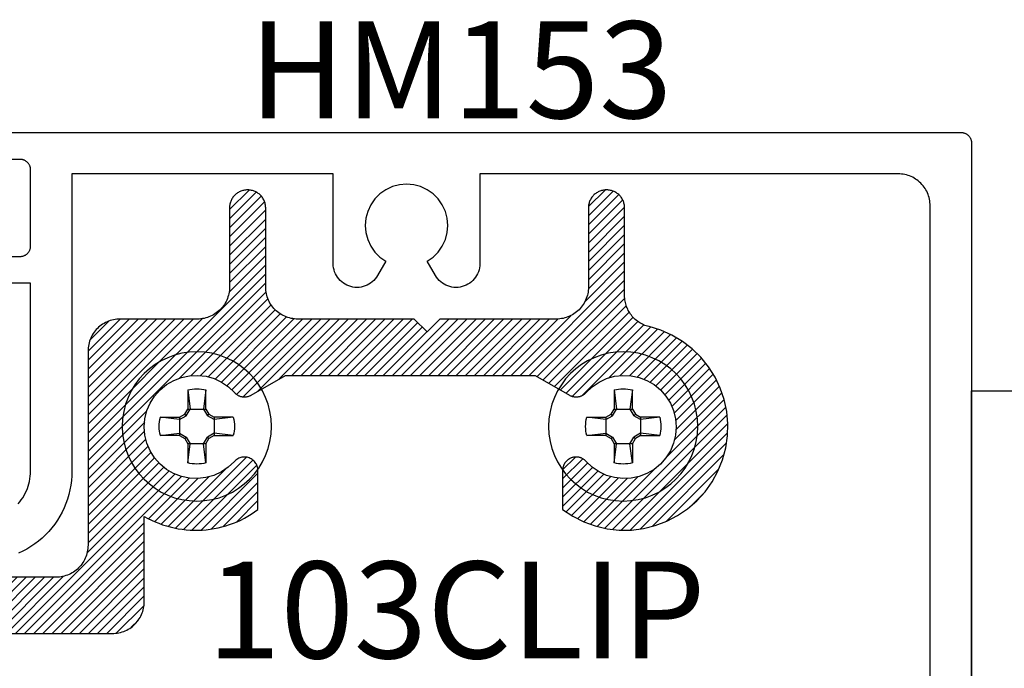
# Model space of a CAD drawing. Units: inches. Extents: x 0 to 108, y 0 to 43.
# Drawn here: x 4 to 6, y 28 to 29 of the extents above; entities that cross this region are included whole.
import ezdxf

# ---------------------------------------------------------------- set-up
doc = ezdxf.new("R2010")
doc.units = ezdxf.units.IN
doc.header["$MEASUREMENT"] = 0
for name, color, linetype in [('Arcadia-Dim', 4, 'Continuous'), ('Arcadia-Profile', 5, 'Continuous'), ('Arcadia-Shade', 8, 'Continuous'), ('Arcadia-Text', 3, 'Continuous')]:
    doc.layers.add(name, color=color, linetype=linetype)
doc.styles.get("Standard").update_dxf_attribs({"font": 'ARIALN.TTF'})
doc.dimstyles.get("Standard").update_dxf_attribs({"dimscale": 2, "dimtxt": 0.09375, "dimasz": 0.09375, "dimexe": 0.0625, "dimexo": 0.0625, "dimgap": 0.09, "dimtad": 0, "dimtih": 1, "dimtoh": 1, "dimdec": 4, "dimzin": 0, "dimdsep": 46, "dimlunit": 4, "dimtxsty": 'Standard', "dimcen": 0.09, "dimadec": 0, "dimazin": 0, "dimtfac": 1, "dimtdec": 4, "dimtofl": 0, "dimtmove": 0, "dimatfit": 3, "dimfxl": 1, "dimtolj": 1, "dimtzin": 0, "dimarcsym": 0})

# ---------------------------------------------------------------- blocks, each defined once
blk = doc.blocks.new('*D86')
at = {"layer": 'Arcadia-Dim', "color": 0, "lineweight": -2, "transparency": 16777216}
for p, q in [((6.1513, 28.659), (6.7653, 28.659)), ((6.6403, 28.4715), (6.6403, 28.0929)), ((6.6403, 26.909), (6.6403, 27.2875)), ((6.2653, 26.7215), (6.7653, 26.7215))]:
    blk.add_line(p, q, dxfattribs=at)
at = {"layer": 'Arcadia-Dim', "color": 0, "lineweight": -3, "transparency": 16777216}
for points in [[(6.609, 28.4715), (6.6715, 28.4715), (6.6403, 28.659)], [(6.609, 26.909), (6.6715, 26.909), (6.6403, 26.7215)]]:
    blk.add_solid(points, dxfattribs=at)
at = {"layer": 'Defpoints', "lineweight": -3, "transparency": 16777216}
for p in [(6.0263, 28.659), (6.1403, 26.7215), (6.6403, 26.7215)]:
    blk.add_point(p, dxfattribs=at)
at = {"layer": 'Arcadia-Dim', "color": 0, "transparency": 16777216, "insert": (6.6403, 27.6902), "char_height": 0.1875, "attachment_point": 5}
blk.add_mtext('\\A1;1{\\H1.000000x;\\S15/16;}"', dxfattribs=at)
blk = doc.blocks.new('#10_Screw')
at = {"layer": 'Arcadia-Profile'}
for p, q in [((-0.0177, 0.0707), (-0.0131, 0.0337)), ((-0.0177, 0.0337), (-0.0177, 0.0707)), ((0.0177, 0.0707), (0.0131, 0.0337)), ((0.0177, 0.0707), (0.0177, 0.0337)), ((-0.0235, 0.0235), (-0.0337, 0.0177)), ((-0.0337, 0.0131), (-0.0207, 0.0207)), ((-0.0177, 0.0337), (-0.0235, 0.0235)), ((-0.0207, 0.0207), (-0.0235, 0.0235)), ((-0.0131, 0.0337), (-0.0207, 0.0207)), ((0.0177, 0.0337), (-0.0177, 0.0337)), ((0.0207, 0.0207), (0.0131, 0.0337)), ((0.0235, 0.0235), (0.0177, 0.0337)), ((0.0207, 0.0207), (0.0235, 0.0235)), ((0.0337, 0.0131), (0.0207, 0.0207)), ((0.0337, 0.0177), (0.0235, 0.0235)), ((-0.0707, 0.0177), (-0.0337, 0.0131)), ((-0.0707, 0.0177), (-0.0337, 0.0177)), ((-0.0337, 0.0177), (-0.0337, -0.0177)), ((0.0337, 0.0131), (0.0707, 0.0177)), ((0.0707, 0.0177), (0.0337, 0.0177)), ((0.0337, 0.0177), (0.0337, -0.0177)), ((-0.0707, -0.0177), (-0.0337, -0.0131)), ((-0.0337, -0.0177), (-0.0707, -0.0177)), ((-0.0337, -0.0131), (-0.0207, -0.0207)), ((-0.0337, -0.0177), (-0.0235, -0.0235)), ((0.0337, -0.0131), (0.0207, -0.0207)), ((0.0337, -0.0177), (0.0235, -0.0235)), ((0.0707, -0.0177), (0.0337, -0.0131)), ((0.0337, -0.0177), (0.0707, -0.0177)), ((-0.0207, -0.0207), (-0.0235, -0.0235)), ((-0.0177, -0.0337), (-0.0235, -0.0235)), ((-0.0131, -0.0337), (-0.0207, -0.0207)), ((-0.0177, -0.0707), (-0.0131, -0.0337)), ((-0.0177, -0.0337), (-0.0177, -0.0707)), ((-0.0177, -0.0337), (0.0177, -0.0337)), ((0.0207, -0.0207), (0.0131, -0.0337)), ((0.0177, -0.0707), (0.0131, -0.0337)), ((0.0235, -0.0235), (0.0177, -0.0337)), ((0.0177, -0.0337), (0.0177, -0.0707)), ((0.0207, -0.0207), (0.0235, -0.0235))]:
    blk.add_line(p, q, dxfattribs=at)
blk.add_circle((0, 0), 0.1445, dxfattribs=at)
for start, end in [(75.9495, 104.0504), (165.9498, 194.0504), (0, 14.0503), (345.9495, 0), (255.9496, 284.0505)]:
    blk.add_arc((0, 0), 0.0728, start, end, dxfattribs=at)

msp = doc.modelspace()

# ---------------------------------------------------------------- hatches: boundary and pattern name
at = {"layer": 'Arcadia-Shade', "lineweight": -3}
h = msp.add_hatch(dxfattribs=at)
h.set_pattern_fill('ANSI31', color=256, scale=0.1, style=0)
h.paths.add_polyline_path([(4.67954, 28.35971), (4.67954, 28.51321), (4.67949, 28.51501), (4.67935, 28.51681), (4.67911, 28.5186), (4.67878, 28.52038), (4.67836, 28.52214), (4.67785, 28.52387), (4.67725, 28.52557), (4.67655, 28.52724), (4.67578, 28.52887), (4.67491, 28.53046), (4.67397, 28.532), (4.67295, 28.53349), (4.67185, 28.53492), (4.67068, 28.53629), (4.66943, 28.5376), (4.66812, 28.53885), (4.66675, 28.54002), (4.66532, 28.54112), (4.66383, 28.54214), (4.66229, 28.54308), (4.6607, 28.54395), (4.65907, 28.54472), (4.6574, 28.54542), (4.6557, 28.54602), (4.65397, 28.54653), (4.65221, 28.54695), (4.65043, 28.54728), (4.64864, 28.54752), (4.64684, 28.54766), (4.64504, 28.54771), (4.64404, 28.54771), (4.64223, 28.54766), (4.64043, 28.54752), (4.63864, 28.54728), (4.63686, 28.54695), (4.63511, 28.54653), (4.63338, 28.54602), (4.63167, 28.54542), (4.63, 28.54472), (4.62837, 28.54395), (4.62679, 28.54308), (4.62525, 28.54214), (4.62376, 28.54112), (4.62233, 28.54002), (4.62095, 28.53885), (4.61964, 28.5376), (4.6184, 28.53629), (4.61723, 28.53492), (4.61613, 28.53349), (4.6151, 28.532), (4.61416, 28.53046), (4.6133, 28.52887), (4.61252, 28.52724), (4.61183, 28.52557), (4.61123, 28.52387), (4.61071, 28.52214), (4.61029, 28.52038), (4.60996, 28.5186), (4.60973, 28.51681), (4.60958, 28.51501), (4.60954, 28.51321), (4.60954, 28.35971), (4.60945, 28.35646), (4.6092, 28.35323), (4.60877, 28.35001), (4.60818, 28.34682), (4.60742, 28.34366), (4.6065, 28.34055), (4.60542, 28.33749), (4.60418, 28.33449), (4.60278, 28.33156), (4.60123, 28.32871), (4.59953, 28.32594), (4.5977, 28.32326), (4.59572, 28.32069), (4.59361, 28.31822), (4.59138, 28.31587), (4.58902, 28.31363), (4.58655, 28.31152), (4.58398, 28.30955), (4.5813, 28.30771), (4.57854, 28.30601), (4.57568, 28.30446), (4.57275, 28.30307), (4.56976, 28.30182), (4.5667, 28.30074), (4.56358, 28.29982), (4.56043, 28.29906), (4.55724, 28.29847), (4.55402, 28.29805), (4.55078, 28.29779), (4.54754, 28.29771), (4.39754, 28.29771), (4.39429, 28.29762), (4.39106, 28.29737), (4.38784, 28.29694), (4.38465, 28.29635), (4.38149, 28.29559), (4.37838, 28.29467), (4.37532, 28.29359), (4.37232, 28.29235), (4.36939, 28.29095), (4.36654, 28.2894), (4.36377, 28.2877), (4.36109, 28.28587), (4.35852, 28.28389), (4.35605, 28.28178), (4.3537, 28.27955), (4.35146, 28.27719), (4.34935, 28.27472), (4.34738, 28.27215), (4.34554, 28.26947), (4.34384, 28.26671), (4.34229, 28.26385), (4.3409, 28.26092), (4.33966, 28.25793), (4.33857, 28.25487), (4.33765, 28.25175), (4.33689, 28.2486), (4.3363, 28.24541), (4.33588, 28.24219), (4.33562, 28.23895), (4.33554, 28.23571), (4.33554, 27.85971), (4.33545, 27.85646), (4.3352, 27.85323), (4.33477, 27.85001), (4.33418, 27.84682), (4.33342, 27.84366), (4.3325, 27.84055), (4.33142, 27.83749), (4.33018, 27.83449), (4.32878, 27.83156), (4.32723, 27.82871), (4.32553, 27.82594), (4.3237, 27.82326), (4.32172, 27.82069), (4.31961, 27.81822), (4.31738, 27.81587), (4.31502, 27.81363), (4.31256, 27.81152), (4.30998, 27.80955), (4.3073, 27.80771), (4.30454, 27.80601), (4.30168, 27.80446), (4.29875, 27.80307), (4.29576, 27.80182), (4.2927, 27.80074), (4.28958, 27.79982), (4.28643, 27.79906), (4.28324, 27.79847), (4.28002, 27.79805), (4.27678, 27.79779), (4.27354, 27.79771), (3.31254, 27.79771), (3.30929, 27.79762), (3.30606, 27.79737), (3.30284, 27.79694), (3.29965, 27.79635), (3.29649, 27.79559), (3.29338, 27.79467), (3.29032, 27.79359), (3.28732, 27.79235), (3.28439, 27.79095), (3.28154, 27.7894), (3.27877, 27.7877), (3.27609, 27.78587), (3.27352, 27.78389), (3.27105, 27.78178), (3.2687, 27.77955), (3.26646, 27.77719), (3.26435, 27.77472), (3.26238, 27.77215), (3.26054, 27.76947), (3.25884, 27.76671), (3.25729, 27.76385), (3.2559, 27.76092), (3.25466, 27.75793), (3.25357, 27.75487), (3.25265, 27.75175), (3.25189, 27.7486), (3.2513, 27.74541), (3.25088, 27.74219), (3.25062, 27.73895), (3.25054, 27.73571), (3.25054, 27.36371), (3.25045, 27.36046), (3.2502, 27.35723), (3.24977, 27.35401), (3.24918, 27.35082), (3.24842, 27.34766), (3.2475, 27.34455), (3.24642, 27.34149), (3.24518, 27.33849), (3.24378, 27.33556), (3.24223, 27.33271), (3.24053, 27.32994), (3.2387, 27.32726), (3.23672, 27.32469), (3.23461, 27.32222), (3.23238, 27.31987), (3.23002, 27.31763), (3.22756, 27.31552), (3.22498, 27.31355), (3.2223, 27.31171), (3.21954, 27.31001), (3.21668, 27.30846), (3.21375, 27.30707), (3.21076, 27.30582), (3.2077, 27.30474), (3.20458, 27.30382), (3.20143, 27.30306), (3.19824, 27.30247), (3.19502, 27.30205), (3.19178, 27.30179), (3.18854, 27.30171), (2.87854, 27.30171), (2.87676, 27.30173), (2.87499, 27.30181), (2.87322, 27.30194), (2.87145, 27.30211), (2.86969, 27.30234), (2.86793, 27.30262), (2.86619, 27.30295), (2.86445, 27.30333), (2.86273, 27.30376), (2.86101, 27.30423), (2.85932, 27.30476), (2.85764, 27.30534), (2.85597, 27.30596), (2.85433, 27.30663), (2.8527, 27.30735), (2.8511, 27.30811), (2.84952, 27.30892), (2.84796, 27.30977), (2.84643, 27.31067), (2.84492, 27.31161), (2.84344, 27.3126), (2.84199, 27.31363), (2.84057, 27.31469), (2.83918, 27.3158), (2.83782, 27.31695), (2.8365, 27.31813), (2.83521, 27.31936), (2.83396, 27.32062), (2.83274, 27.32191), (2.83157, 27.32324), (2.82118, 27.33441), (2.80997, 27.34475), (2.798, 27.35421), (2.78535, 27.36273), (2.77208, 27.37027), (2.75828, 27.37676), (2.74403, 27.38219), (2.7294, 27.38652), (2.71449, 27.38972), (2.69937, 27.39177), (2.68415, 27.39266), (2.66889, 27.3924), (2.65371, 27.39097), (2.63867, 27.38838), (2.62388, 27.38466), (2.60942, 27.37982), (2.59536, 27.3739), (2.5818, 27.36692), (2.56881, 27.35892), (2.55646, 27.34996), (2.54484, 27.34009), (2.534, 27.32935), (2.52401, 27.31783), (2.51493, 27.30557), (2.50681, 27.29266), (2.49969, 27.27917), (2.49363, 27.26517), (2.48865, 27.25075), (2.48478, 27.236), (2.48205, 27.22099), (2.53558, 27.16746), (2.53623, 27.16683), (2.53691, 27.16622), (2.5376, 27.16564), (2.53832, 27.16508), (2.53905, 27.16454), (2.5398, 27.16404), (2.54057, 27.16356), (2.54136, 27.1631), (2.54216, 27.16268), (2.54298, 27.16228), (2.54381, 27.16191), (2.54465, 27.16157), (2.5455, 27.16126), (2.54636, 27.16098), (2.54724, 27.16073), (2.54812, 27.16051), (2.549, 27.16032), (2.5499, 27.16016), (2.5508, 27.16004), (2.5517, 27.15994), (2.5526, 27.15988), (2.55351, 27.15985), (2.55442, 27.15985), (2.55533, 27.15988), (2.55623, 27.15994), (2.55713, 27.16004), (2.55803, 27.16016), (2.55893, 27.16032), (2.55981, 27.16051), (2.56069, 27.16073), (2.56095, 27.1608), (2.56208, 27.16113), (2.5632, 27.16151), (2.5643, 27.16194), (2.56538, 27.16243), (2.56643, 27.16296), (2.56746, 27.16354), (2.56847, 27.16416), (2.56944, 27.16483), (2.57038, 27.16554), (2.57129, 27.1663), (2.57216, 27.16709), (2.573, 27.16793), (2.5738, 27.1688), (2.57455, 27.16971), (2.57527, 27.17065), (2.57594, 27.17162), (2.57657, 27.17262), (2.57715, 27.17365), (2.57768, 27.1747), (2.57816, 27.17578), (2.5786, 27.17688), (2.57899, 27.17799), (2.57932, 27.17913), (2.5796, 27.18027), (2.57983, 27.18143), (2.58001, 27.1826), (2.58013, 27.18377), (2.5802, 27.18495), (2.58022, 27.18613), (2.58018, 27.18731), (2.58061, 27.20336), (2.58359, 27.21913), (2.58906, 27.23422), (2.59687, 27.24824), (2.60683, 27.26083), (2.61867, 27.27166), (2.63209, 27.28046), (2.64675, 27.287), (2.66227, 27.29111), (2.67824, 27.29269), (2.69426, 27.29169), (2.70991, 27.28814), (2.72479, 27.28213), (2.73852, 27.27382), (2.75075, 27.26342), (2.76115, 27.25119), (2.76946, 27.23746), (2.77547, 27.22258), (2.77902, 27.20693), (2.78002, 27.19091), (2.77845, 27.17494), (2.77433, 27.15942), (2.76779, 27.14476), (2.75899, 27.13134), (2.74816, 27.1195), (2.73557, 27.10954), (2.72155, 27.10173), (2.70646, 27.09626), (2.69069, 27.09328), (2.67464, 27.09285), (2.67346, 27.09289), (2.67228, 27.09287), (2.6711, 27.0928), (2.66993, 27.09268), (2.66876, 27.0925), (2.6676, 27.09227), (2.66646, 27.09199), (2.66532, 27.09165), (2.66421, 27.09127), (2.66311, 27.09083), (2.66203, 27.09035), (2.66098, 27.08982), (2.65995, 27.08924), (2.65895, 27.08861), (2.65798, 27.08794), (2.65704, 27.08722), (2.65613, 27.08646), (2.65526, 27.08567), (2.65442, 27.08483), (2.65363, 27.08396), (2.65287, 27.08305), (2.65216, 27.08211), (2.65149, 27.08113), (2.65087, 27.08013), (2.65029, 27.0791), (2.64976, 27.07805), (2.64928, 27.07697), (2.64884, 27.07587), (2.64846, 27.07475), (2.64813, 27.07362), (2.64806, 27.07336), (2.64784, 27.07248), (2.64765, 27.0716), (2.64749, 27.0707), (2.64737, 27.0698), (2.64727, 27.0689), (2.64721, 27.068), (2.64718, 27.06709), (2.64718, 27.06618), (2.64721, 27.06527), (2.64727, 27.06437), (2.64737, 27.06347), (2.64749, 27.06257), (2.64765, 27.06167), (2.64784, 27.06079), (2.64806, 27.05991), (2.64831, 27.05903), (2.64859, 27.05817), (2.6489, 27.05732), (2.64924, 27.05648), (2.64961, 27.05565), (2.65001, 27.05483), (2.65043, 27.05403), (2.65089, 27.05324), (2.65137, 27.05247), (2.65188, 27.05172), (2.65241, 27.05099), (2.65297, 27.05027), (2.65355, 27.04958), (2.65416, 27.0489), (2.65479, 27.04825), (2.70832, 26.99472), (2.71615, 26.99599), (2.72392, 26.99758), (2.73163, 26.99947), (2.73925, 27.00167), (2.74678, 27.00417), (2.7542, 27.00697), (2.76151, 27.01005), (2.76869, 27.01343), (2.77573, 27.01708), (2.78262, 27.02102), (2.78935, 27.02522), (2.7959, 27.02969), (2.80227, 27.03441), (2.80846, 27.03938), (2.81444, 27.04459), (2.8202, 27.05004), (2.82575, 27.05571), (2.83107, 27.0616), (2.83615, 27.06769), (2.84098, 27.07398), (2.84557, 27.08046), (2.84989, 27.08711), (2.85394, 27.09393), (2.85772, 27.1009), (2.86122, 27.10802), (2.86444, 27.11527), (2.86736, 27.12264), (2.86999, 27.13013), (2.87233, 27.13771), (2.87436, 27.14538), (2.87507, 27.14804), (2.87589, 27.15066), (2.87684, 27.15325), (2.8779, 27.15579), (2.87906, 27.15828), (2.88034, 27.16072), (2.88173, 27.1631), (2.88322, 27.16541), (2.88481, 27.16766), (2.8865, 27.16983), (2.88828, 27.17193), (2.89016, 27.17394), (2.89212, 27.17587), (2.89417, 27.17771), (2.89629, 27.17946), (2.89849, 27.18111), (2.90077, 27.18266), (2.90311, 27.18411), (2.90551, 27.18546), (2.90797, 27.1867), (2.91048, 27.18782), (2.91304, 27.18884), (2.91564, 27.18974), (2.91827, 27.19052), (2.92095, 27.19119), (2.92364, 27.19173), (2.92636, 27.19216), (2.9291, 27.19246), (2.93184, 27.19265), (2.9346, 27.19271), (3.29754, 27.19271), (3.30078, 27.19279), (3.30402, 27.19305), (3.30724, 27.19347), (3.31043, 27.19406), (3.31358, 27.19482), (3.3167, 27.19574), (3.31976, 27.19682), (3.32275, 27.19807), (3.32568, 27.19946), (3.32854, 27.20101), (3.3313, 27.20271), (3.33398, 27.20455), (3.33656, 27.20652), (3.33902, 27.20863), (3.34138, 27.21087), (3.34361, 27.21322), (3.34572, 27.21569), (3.3477, 27.21826), (3.34953, 27.22094), (3.35123, 27.22371), (3.35278, 27.22656), (3.35418, 27.22949), (3.35542, 27.23249), (3.3565, 27.23555), (3.35742, 27.23866), (3.35818, 27.24182), (3.35877, 27.24501), (3.3592, 27.24823), (3.35945, 27.25146), (3.35954, 27.25471), (3.35954, 27.62671), (3.35962, 27.62995), (3.35988, 27.63319), (3.3603, 27.63641), (3.36089, 27.6396), (3.36165, 27.64275), (3.36257, 27.64587), (3.36366, 27.64893), (3.3649, 27.65192), (3.36629, 27.65485), (3.36784, 27.65771), (3.36954, 27.66047), (3.37138, 27.66315), (3.37335, 27.66572), (3.37546, 27.66819), (3.3777, 27.67055), (3.38005, 27.67278), (3.38252, 27.67489), (3.38509, 27.67687), (3.38777, 27.6787), (3.39054, 27.6804), (3.39339, 27.68195), (3.39632, 27.68335), (3.39932, 27.68459), (3.40238, 27.68567), (3.40549, 27.68659), (3.40865, 27.68735), (3.41184, 27.68794), (3.41506, 27.68837), (3.41829, 27.68862), (3.42154, 27.68871), (4.38254, 27.68871), (4.38578, 27.68879), (4.38902, 27.68905), (4.39224, 27.68947), (4.39543, 27.69006), (4.39858, 27.69082), (4.4017, 27.69174), (4.40476, 27.69282), (4.40775, 27.69407), (4.41068, 27.69546), (4.41354, 27.69701), (4.4163, 27.69871), (4.41898, 27.70055), (4.42156, 27.70252), (4.42402, 27.70463), (4.42638, 27.70687), (4.42861, 27.70922), (4.43072, 27.71169), (4.4327, 27.71426), (4.43453, 27.71694), (4.43623, 27.71971), (4.43778, 27.72256), (4.43918, 27.72549), (4.44042, 27.72849), (4.4415, 27.73155), (4.44242, 27.73466), (4.44318, 27.73782), (4.44377, 27.74101), (4.4442, 27.74423), (4.44445, 27.74746), (4.44454, 27.75071), (4.44454, 27.9155), (4.45135, 27.91174), (4.4583, 27.90825), (4.46539, 27.90504), (4.47259, 27.9021), (4.4799, 27.89944), (4.48731, 27.89707), (4.49481, 27.89499), (4.50238, 27.8932), (4.51002, 27.89171), (4.51771, 27.89051), (4.52543, 27.88962), (4.53319, 27.88903), (4.54097, 27.88874), (4.54875, 27.88875), (4.55652, 27.88907), (4.56428, 27.88968), (4.572, 27.8906), (4.57969, 27.89182), (4.58732, 27.89334), (4.59488, 27.89515), (4.60237, 27.89725), (4.60978, 27.89965), (4.61708, 27.90233), (4.62427, 27.90529), (4.63135, 27.90853), (4.63829, 27.91204), (4.64509, 27.91582), (4.65174, 27.91986), (4.65822, 27.92416), (4.66454, 27.92871), (4.66454, 28.0043), (4.66445, 28.0064), (4.6642, 28.00849), (4.66378, 28.01055), (4.6632, 28.01257), (4.66245, 28.01454), (4.66156, 28.01644), (4.66051, 28.01826), (4.65932, 28.01999), (4.65799, 28.02163), (4.65654, 28.02315), (4.65497, 28.02454), (4.65329, 28.02581), (4.65152, 28.02694), (4.64966, 28.02793), (4.64773, 28.02876), (4.64574, 28.02943), (4.6437, 28.02994), (4.64162, 28.03029), (4.63953, 28.03047), (4.63743, 28.03048), (4.63533, 28.03032), (4.63325, 28.02999), (4.63121, 28.0295), (4.62921, 28.02885), (4.62727, 28.02804), (4.6254, 28.02707), (4.62362, 28.02596), (4.62193, 28.02471), (4.62034, 28.02333), (4.61888, 28.02182), (4.60722, 28.01079), (4.59395, 28.00177), (4.57941, 27.99498), (4.56397, 27.99061), (4.54803, 27.98877), (4.532, 27.9895), (4.51629, 27.99278), (4.50131, 27.99853), (4.48745, 28.0066), (4.47505, 28.01679), (4.46444, 28.02883), (4.4559, 28.04241), (4.44963, 28.05719), (4.44581, 28.07277), (4.44454, 28.08877), (4.44583, 28.10476), (4.44967, 28.12034), (4.45595, 28.13511), (4.46452, 28.14868), (4.47514, 28.16071), (4.48755, 28.17088), (4.50143, 28.17894), (4.51641, 28.18467), (4.53212, 28.18793), (4.54815, 28.18864), (4.56409, 28.18678), (4.57953, 28.18239), (4.59406, 28.17558), (4.60732, 28.16654), (4.61896, 28.1555), (4.61977, 28.15464), (4.62061, 28.15382), (4.6215, 28.15303), (4.62242, 28.15229), (4.62337, 28.15159), (4.62435, 28.15093), (4.62536, 28.15032), (4.6264, 28.14976), (4.62746, 28.14924), (4.62854, 28.14877), (4.62965, 28.14835), (4.63077, 28.14798), (4.63191, 28.14767), (4.63306, 28.1474), (4.63422, 28.14719), (4.63539, 28.14703), (4.63657, 28.14693), (4.63775, 28.14687), (4.63893, 28.14688), (4.64011, 28.14693), (4.64128, 28.14704), (4.64245, 28.1472), (4.64362, 28.14742), (4.64477, 28.14768), (4.6459, 28.148), (4.64702, 28.14837), (4.64813, 28.14879), (4.64921, 28.14926), (4.65027, 28.14978), (4.65131, 28.15035), (4.71774, 28.18871), (5.20133, 28.18871), (5.26777, 28.15035), (5.2688, 28.14978), (5.26986, 28.14926), (5.27095, 28.14879), (5.27205, 28.14837), (5.27317, 28.148), (5.27431, 28.14768), (5.27546, 28.14742), (5.27662, 28.1472), (5.27779, 28.14704), (5.27897, 28.14693), (5.28015, 28.14688), (5.28133, 28.14687), (5.28251, 28.14693), (5.28368, 28.14703), (5.28485, 28.14719), (5.28602, 28.1474), (5.28717, 28.14767), (5.2883, 28.14798), (5.28943, 28.14835), (5.29053, 28.14877), (5.29162, 28.14924), (5.29268, 28.14976), (5.29372, 28.15032), (5.29473, 28.15093), (5.29571, 28.15159), (5.29666, 28.15229), (5.29758, 28.15303), (5.29846, 28.15382), (5.29931, 28.15464), (5.30012, 28.1555), (5.31176, 28.16655), (5.32502, 28.17559), (5.33956, 28.18239), (5.355, 28.18678), (5.37094, 28.18864), (5.38698, 28.18793), (5.40269, 28.18466), (5.41768, 28.17892), (5.43156, 28.17086), (5.44396, 28.16068), (5.45458, 28.14864), (5.46314, 28.13506), (5.46942, 28.12029), (5.47325, 28.10471), (5.47454, 28.08871), (5.47325, 28.07271), (5.46942, 28.05712), (5.46314, 28.04235), (5.45458, 28.02877), (5.44396, 28.01674), (5.43156, 28.00656), (5.41768, 27.99849), (5.40269, 27.99275), (5.38698, 27.98948), (5.37094, 27.98877), (5.355, 27.99063), (5.33956, 27.99502), (5.32502, 28.00183), (5.31176, 28.01087), (5.30012, 28.02191), (5.29931, 28.02277), (5.29846, 28.0236), (5.29758, 28.02438), (5.29666, 28.02512), (5.29571, 28.02582), (5.29473, 28.02648), (5.29372, 28.02709), (5.29268, 28.02766), (5.29162, 28.02817), (5.29053, 28.02864), (5.28943, 28.02906), (5.2883, 28.02943), (5.28717, 28.02975), (5.28602, 28.03001), (5.28485, 28.03022), (5.28368, 28.03038), (5.28251, 28.03049), (5.28133, 28.03054), (5.28015, 28.03054), (5.27897, 28.03048), (5.27779, 28.03038), (5.27662, 28.03021), (5.27546, 28.03), (5.27431, 28.02973), (5.27317, 28.02941), (5.27205, 28.02904), (5.27095, 28.02862), (5.26986, 28.02815), (5.2688, 28.02763), (5.26777, 28.02706), (5.26754, 28.02693), (5.26676, 28.02646), (5.266, 28.02597), (5.26525, 28.02545), (5.26453, 28.0249), (5.26382, 28.02433), (5.26314, 28.02374), (5.26248, 28.02312), (5.26183, 28.02247), (5.26122, 28.02181), (5.26062, 28.02113), (5.26005, 28.02042), (5.2595, 28.0197), (5.25898, 28.01895), (5.25849, 28.01819), (5.25802, 28.01741), (5.25758, 28.01662), (5.25717, 28.01581), (5.25678, 28.01499), (5.25643, 28.01415), (5.2561, 28.01331), (5.25581, 28.01245), (5.25554, 28.01158), (5.25531, 28.0107), (5.25511, 28.00982), (5.25493, 28.00893), (5.25479, 28.00803), (5.25468, 28.00713), (5.2546, 28.00623), (5.25455, 28.00532), (5.25454, 28.00441), (5.25454, 27.92871), (5.27424, 27.91567), (5.29535, 27.90505), (5.31756, 27.89699), (5.34057, 27.89161), (5.36405, 27.88898), (5.38767, 27.88914), (5.41112, 27.89208), (5.43405, 27.89777), (5.45615, 27.90612), (5.47712, 27.91702), (5.49665, 27.93031), (5.51448, 27.94582), (5.53035, 27.96332), (5.54405, 27.98257), (5.55538, 28.0033), (5.56419, 28.02522), (5.57036, 28.04803), (5.57379, 28.07141), (5.57444, 28.09503), (5.5723, 28.11856), (5.5674, 28.14167), (5.5598, 28.16405), (5.54963, 28.18537), (5.537, 28.20535), (5.52211, 28.22369), (5.50517, 28.24015), (5.48639, 28.2545), (5.46606, 28.26654), (5.44445, 28.27609), (5.42187, 28.28303), (5.41921, 28.28374), (5.41658, 28.28456), (5.414, 28.28551), (5.41145, 28.28657), (5.40896, 28.28773), (5.40653, 28.28901), (5.40415, 28.2904), (5.40183, 28.29189), (5.39959, 28.29348), (5.39741, 28.29517), (5.39532, 28.29695), (5.3933, 28.29883), (5.39137, 28.30079), (5.38953, 28.30284), (5.38778, 28.30496), (5.38613, 28.30716), (5.38458, 28.30944), (5.38313, 28.31178), (5.38178, 28.31418), (5.38055, 28.31664), (5.37942, 28.31915), (5.37841, 28.3217), (5.37751, 28.32431), (5.37672, 28.32694), (5.37606, 28.32962), (5.37551, 28.33231), (5.37509, 28.33503), (5.37478, 28.33777), (5.3746, 28.34051), (5.37454, 28.34327), (5.37454, 28.51321), (5.37449, 28.51501), (5.37435, 28.51681), (5.37411, 28.5186), (5.37378, 28.52038), (5.37336, 28.52214), (5.37285, 28.52387), (5.37225, 28.52557), (5.37155, 28.52724), (5.37078, 28.52887), (5.36991, 28.53046), (5.36897, 28.532), (5.36795, 28.53349), (5.36685, 28.53492), (5.36568, 28.53629), (5.36443, 28.5376), (5.36312, 28.53885), (5.36175, 28.54002), (5.36032, 28.54112), (5.35883, 28.54214), (5.35729, 28.54308), (5.3557, 28.54395), (5.35407, 28.54472), (5.3524, 28.54542), (5.3507, 28.54602), (5.34897, 28.54653), (5.34721, 28.54695), (5.34543, 28.54728), (5.34364, 28.54752), (5.34184, 28.54766), (5.34004, 28.54771), (5.33904, 28.54771), (5.33723, 28.54766), (5.33543, 28.54752), (5.33364, 28.54728), (5.33186, 28.54695), (5.33011, 28.54653), (5.32838, 28.54602), (5.32667, 28.54542), (5.325, 28.54472), (5.32337, 28.54395), (5.32179, 28.54308), (5.32025, 28.54214), (5.31876, 28.54112), (5.31733, 28.54002), (5.31595, 28.53885), (5.31464, 28.5376), (5.3134, 28.53629), (5.31223, 28.53492), (5.31113, 28.53349), (5.3101, 28.532), (5.30916, 28.53046), (5.3083, 28.52887), (5.30752, 28.52724), (5.30683, 28.52557), (5.30623, 28.52387), (5.30571, 28.52214), (5.30529, 28.52038), (5.30496, 28.5186), (5.30473, 28.51681), (5.30458, 28.51501), (5.30454, 28.51321), (5.30454, 28.35971), (5.30445, 28.35646), (5.3042, 28.35323), (5.30377, 28.35001), (5.30318, 28.34682), (5.30242, 28.34366), (5.3015, 28.34055), (5.30042, 28.33749), (5.29918, 28.33449), (5.29778, 28.33156), (5.29623, 28.32871), (5.29453, 28.32594), (5.2927, 28.32326), (5.29072, 28.32069), (5.28861, 28.31822), (5.28638, 28.31587), (5.28402, 28.31363), (5.28155, 28.31152), (5.27898, 28.30955), (5.2763, 28.30771), (5.27354, 28.30601), (5.27068, 28.30446), (5.26775, 28.30307), (5.26476, 28.30182), (5.2617, 28.30074), (5.25858, 28.29982), (5.25543, 28.29906), (5.25224, 28.29847), (5.24902, 28.29805), (5.24578, 28.29779), (5.24254, 28.29771), (5.01704, 28.29771), (4.99204, 28.27271), (4.96704, 28.29771), (4.74154, 28.29771), (4.73829, 28.29779), (4.73506, 28.29805), (4.73184, 28.29847), (4.72865, 28.29906), (4.72549, 28.29982), (4.72238, 28.30074), (4.71932, 28.30182), (4.71632, 28.30307), (4.71339, 28.30446), (4.71054, 28.30601), (4.70777, 28.30771), (4.70509, 28.30955), (4.70252, 28.31152), (4.70005, 28.31363), (4.6977, 28.31587), (4.69546, 28.31822), (4.69335, 28.32069), (4.69138, 28.32326), (4.68954, 28.32594), (4.68784, 28.32871), (4.68629, 28.33156), (4.6849, 28.33449), (4.68365, 28.33749), (4.68257, 28.34055), (4.68165, 28.34366), (4.68089, 28.34682), (4.6803, 28.35001), (4.67988, 28.35323), (4.67962, 28.35646)])

# ---------------------------------------------------------------- linework, layer by layer
at = {"layer": 'Arcadia-Profile'}
for points in [[(4.10229, 28.65896), (6.02629, 28.65896), (6.02733, 28.65893), (6.02838, 28.65885), (6.02942, 28.65871), (6.03045, 28.65852), (6.03146, 28.65828), (6.03247, 28.65798), (6.03345, 28.65763), (6.03442, 28.65723), (6.03537, 28.65678), (6.03629, 28.65628), (6.03718, 28.65573), (6.03804, 28.65514), (6.03887, 28.6545), (6.03967, 28.65382), (6.04043, 28.6531), (6.04115, 28.65234), (6.04183, 28.65154), (6.04247, 28.65071), (6.04306, 28.64985), (6.04361, 28.64896), (6.04411, 28.64804), (6.04456, 28.64709), (6.04496, 28.64612), (6.04531, 28.64514), (6.04561, 28.64413), (6.04585, 28.64311), (6.04604, 28.64209), (6.04618, 28.64105), (6.04626, 28.64), (6.04629, 28.63896), (6.04629, 26.90896)], [(4.09929, 28.41896), (4.20429, 28.41896), (4.20533, 28.41898), (4.20638, 28.41907), (4.20742, 28.4192), (4.20845, 28.41939), (4.20946, 28.41964), (4.21047, 28.41994), (4.21145, 28.42028), (4.21242, 28.42069), (4.21337, 28.42114), (4.21429, 28.42164), (4.21518, 28.42218), (4.21604, 28.42278), (4.21687, 28.42341), (4.21767, 28.42409), (4.21843, 28.42481), (4.21915, 28.42557), (4.21983, 28.42637), (4.22047, 28.4272), (4.22106, 28.42806), (4.22161, 28.42896), (4.22211, 28.42988), (4.22256, 28.43082), (4.22296, 28.43179), (4.22331, 28.43278), (4.22361, 28.43378), (4.22385, 28.4348), (4.22404, 28.43583), (4.22418, 28.43687), (4.22426, 28.43791), (4.22429, 28.43896), (4.22429, 28.58696), (4.22426, 28.588), (4.22418, 28.58905), (4.22404, 28.59009), (4.22385, 28.59111), (4.22361, 28.59213), (4.22331, 28.59314), (4.22296, 28.59412), (4.22256, 28.59509), (4.22211, 28.59604), (4.22161, 28.59696), (4.22106, 28.59785), (4.22047, 28.59871), (4.21983, 28.59954), (4.21915, 28.60034), (4.21843, 28.6011), (4.21767, 28.60182), (4.21687, 28.6025), (4.21604, 28.60314), (4.21518, 28.60373), (4.21429, 28.60428), (4.21337, 28.60478), (4.21242, 28.60523), (4.21145, 28.60563), (4.21047, 28.60598), (4.20946, 28.60628), (4.20845, 28.60652), (4.20742, 28.60671), (4.20638, 28.60685), (4.20533, 28.60693), (4.20429, 28.60696), (4.09929, 28.60696)], [(5.96629, 27.05096), (5.96629, 28.51696), (5.9662, 28.5202), (5.96595, 28.52344), (5.96552, 28.52666), (5.96493, 28.52985), (5.96417, 28.533), (5.96325, 28.53612), (5.96217, 28.53918), (5.96093, 28.54217), (5.95953, 28.5451), (5.95798, 28.54796), (5.95629, 28.55072), (5.95445, 28.5534), (5.95247, 28.55597), (5.95036, 28.55844), (5.94813, 28.5608), (5.94577, 28.56303), (5.94331, 28.56514), (5.94073, 28.56712), (5.93806, 28.56895), (5.93529, 28.57065), (5.93243, 28.5722), (5.92951, 28.5736), (5.92651, 28.57484), (5.92345, 28.57592), (5.92033, 28.57684), (5.91718, 28.5776), (5.91399, 28.57819), (5.91077, 28.57862), (5.90753, 28.57887), (5.90429, 28.57896), (5.09429, 28.57896), (5.09429, 28.40506), (5.09411, 28.40104), (5.09359, 28.39705), (5.09272, 28.39313), (5.09151, 28.38929), (5.08997, 28.38557), (5.08811, 28.38201), (5.08595, 28.37862), (5.0835, 28.37542), (5.08078, 28.37246), (5.07782, 28.36974), (5.07463, 28.36729), (5.07124, 28.36513), (5.06767, 28.36328), (5.06395, 28.36174), (5.06012, 28.36053), (5.05619, 28.35966), (5.0522, 28.35913), (5.04819, 28.35896), (5.04417, 28.35913), (5.04018, 28.35966), (5.03625, 28.36053), (5.03242, 28.36174), (5.0287, 28.36328), (5.02514, 28.36513), (5.02174, 28.36729), (5.01855, 28.36974), (5.01559, 28.37246), (5.01287, 28.37542), (5.01042, 28.37862), (5.00826, 28.38201), (4.99229, 28.40967), (5.00371, 28.41767), (5.01357, 28.42753), (5.02157, 28.43896), (5.02746, 28.45159), (5.03107, 28.46506), (5.03229, 28.47896), (5.03107, 28.49285), (5.02746, 28.50632), (5.02157, 28.51896), (5.01357, 28.53038), (5.00371, 28.54024), (4.99229, 28.54824), (4.97965, 28.55413), (4.96618, 28.55774), (4.95229, 28.55896), (4.9384, 28.55774), (4.92493, 28.55413), (4.91229, 28.54824), (4.90086, 28.54024), (4.891, 28.53038), (4.88301, 28.51896), (4.87711, 28.50632), (4.8735, 28.49285), (4.87229, 28.47896), (4.8735, 28.46506), (4.87711, 28.45159), (4.88301, 28.43896), (4.891, 28.42753), (4.90086, 28.41767), (4.91229, 28.40967), (4.89631, 28.38201), (4.89415, 28.37862), (4.8917, 28.37542), (4.88899, 28.37246), (4.88602, 28.36974), (4.88283, 28.36729), (4.87944, 28.36513), (4.87587, 28.36328), (4.87216, 28.36174), (4.86832, 28.36053), (4.86439, 28.35966), (4.86041, 28.35913), (4.85639, 28.35896), (4.85237, 28.35913), (4.84838, 28.35966), (4.84446, 28.36053), (4.84062, 28.36174), (4.83691, 28.36328), (4.83334, 28.36513), (4.82995, 28.36729), (4.82676, 28.36974), (4.82379, 28.37246), (4.82107, 28.37542), (4.81862, 28.37862), (4.81646, 28.38201), (4.81461, 28.38557), (4.81307, 28.38929), (4.81186, 28.39313), (4.81099, 28.39705), (4.81046, 28.40104), (4.81029, 28.40506), (4.81029, 28.57896), (4.30429, 28.57896), (4.30429, 28.00296), (4.30405, 27.99385), (4.30333, 27.98477), (4.30215, 27.97574), (4.30049, 27.96678), (4.29836, 27.95792), (4.29577, 27.94919), (4.29273, 27.9406), (4.28924, 27.93218), (4.28532, 27.92396), (4.28098, 27.91596), (4.27622, 27.90819), (4.27106, 27.90068), (4.26551, 27.89345), (4.25959, 27.88653), (4.25332, 27.87992), (4.24672, 27.87365), (4.23979, 27.86773), (4.23256, 27.86219), (4.22505, 27.85703), (4.21729, 27.85227), (4.20928, 27.84792), (4.20106, 27.844)], [(3.42154, 27.68871), (4.38254, 27.68871), (4.38578, 27.68879), (4.38902, 27.68905), (4.39224, 27.68947), (4.39543, 27.69006), (4.39858, 27.69082), (4.4017, 27.69174), (4.40476, 27.69282), (4.40775, 27.69407), (4.41068, 27.69546), (4.41354, 27.69701), (4.4163, 27.69871), (4.41898, 27.70055), (4.42156, 27.70252), (4.42402, 27.70463), (4.42638, 27.70687), (4.42861, 27.70922), (4.43072, 27.71169), (4.4327, 27.71426), (4.43453, 27.71694), (4.43623, 27.71971), (4.43778, 27.72256), (4.43918, 27.72549), (4.44042, 27.72849), (4.4415, 27.73155), (4.44242, 27.73466), (4.44318, 27.73782), (4.44377, 27.74101), (4.4442, 27.74423), (4.44445, 27.74746), (4.44454, 27.75071), (4.44454, 27.9155), (4.45135, 27.91174), (4.4583, 27.90825), (4.46539, 27.90504), (4.47259, 27.9021), (4.4799, 27.89944), (4.48731, 27.89707), (4.49481, 27.89499), (4.50238, 27.8932), (4.51002, 27.89171), (4.51771, 27.89051), (4.52543, 27.88962), (4.53319, 27.88903), (4.54097, 27.88874), (4.54875, 27.88875), (4.55652, 27.88907), (4.56428, 27.88968), (4.572, 27.8906), (4.57969, 27.89182), (4.58732, 27.89334), (4.59488, 27.89515), (4.60237, 27.89725), (4.60978, 27.89965), (4.61708, 27.90233), (4.62427, 27.90529), (4.63135, 27.90853), (4.63829, 27.91204), (4.64509, 27.91582), (4.65174, 27.91986), (4.65822, 27.92416), (4.66454, 27.92871), (4.66454, 28.0043), (4.66445, 28.0064), (4.6642, 28.00849), (4.66378, 28.01055), (4.6632, 28.01257), (4.66245, 28.01454), (4.66156, 28.01644), (4.66051, 28.01826), (4.65932, 28.01999), (4.65799, 28.02163), (4.65654, 28.02315), (4.65497, 28.02454), (4.65329, 28.02581), (4.65152, 28.02694), (4.64966, 28.02793), (4.64773, 28.02876), (4.64574, 28.02943), (4.6437, 28.02994), (4.64162, 28.03029), (4.63953, 28.03047), (4.63743, 28.03048), (4.63533, 28.03032), (4.63325, 28.02999), (4.63121, 28.0295), (4.62921, 28.02885), (4.62727, 28.02804), (4.6254, 28.02707), (4.62362, 28.02596), (4.62193, 28.02471), (4.62034, 28.02333), (4.61888, 28.02182), (4.60722, 28.01079), (4.59395, 28.00177), (4.57941, 27.99498), (4.56397, 27.99061), (4.54803, 27.98877), (4.532, 27.9895), (4.51629, 27.99278), (4.50131, 27.99853), (4.48745, 28.0066), (4.47505, 28.01679), (4.46444, 28.02883), (4.4559, 28.04241), (4.44963, 28.05719), (4.44581, 28.07277), (4.44454, 28.08877), (4.44583, 28.10476), (4.44967, 28.12034), (4.45595, 28.13511), (4.46452, 28.14868), (4.47514, 28.16071), (4.48755, 28.17088), (4.50143, 28.17894), (4.51641, 28.18467), (4.53212, 28.18793), (4.54815, 28.18864), (4.56409, 28.18678), (4.57953, 28.18239), (4.59406, 28.17558), (4.60732, 28.16654), (4.61896, 28.1555), (4.61977, 28.15464), (4.62061, 28.15382), (4.6215, 28.15303), (4.62242, 28.15229), (4.62337, 28.15159), (4.62435, 28.15093), (4.62536, 28.15032), (4.6264, 28.14976), (4.62746, 28.14924), (4.62854, 28.14877), (4.62965, 28.14835), (4.63077, 28.14798), (4.63191, 28.14767), (4.63306, 28.1474), (4.63422, 28.14719), (4.63539, 28.14703), (4.63657, 28.14693), (4.63775, 28.14687), (4.63893, 28.14688), (4.64011, 28.14693), (4.64128, 28.14704), (4.64245, 28.1472), (4.64362, 28.14742), (4.64477, 28.14768), (4.6459, 28.148), (4.64702, 28.14837), (4.64813, 28.14879), (4.64921, 28.14926), (4.65027, 28.14978), (4.65131, 28.15035), (4.71774, 28.18871), (5.20133, 28.18871), (5.26777, 28.15035), (5.2688, 28.14978), (5.26986, 28.14926), (5.27095, 28.14879), (5.27205, 28.14837), (5.27317, 28.148), (5.27431, 28.14768), (5.27546, 28.14742), (5.27662, 28.1472), (5.27779, 28.14704), (5.27897, 28.14693), (5.28015, 28.14688), (5.28133, 28.14687), (5.28251, 28.14693), (5.28368, 28.14703), (5.28485, 28.14719), (5.28602, 28.1474), (5.28717, 28.14767), (5.2883, 28.14798), (5.28943, 28.14835), (5.29053, 28.14877), (5.29162, 28.14924), (5.29268, 28.14976), (5.29372, 28.15032), (5.29473, 28.15093), (5.29571, 28.15159), (5.29666, 28.15229), (5.29758, 28.15303), (5.29846, 28.15382), (5.29931, 28.15464), (5.30012, 28.1555), (5.31176, 28.16655), (5.32502, 28.17559), (5.33956, 28.18239), (5.355, 28.18678), (5.37094, 28.18864), (5.38698, 28.18793), (5.40269, 28.18466), (5.41768, 28.17892), (5.43156, 28.17086), (5.44396, 28.16068), (5.45458, 28.14864), (5.46314, 28.13506), (5.46942, 28.12029), (5.47325, 28.10471), (5.47454, 28.08871), (5.47325, 28.07271), (5.46942, 28.05712), (5.46314, 28.04235), (5.45458, 28.02877), (5.44396, 28.01674), (5.43156, 28.00656), (5.41768, 27.99849), (5.40269, 27.99275), (5.38698, 27.98948), (5.37094, 27.98877), (5.355, 27.99063), (5.33956, 27.99502), (5.32502, 28.00183), (5.31176, 28.01087), (5.30012, 28.02191), (5.29931, 28.02277), (5.29846, 28.0236), (5.29758, 28.02438), (5.29666, 28.02512), (5.29571, 28.02582), (5.29473, 28.02648), (5.29372, 28.02709), (5.29268, 28.02766), (5.29162, 28.02817), (5.29053, 28.02864), (5.28943, 28.02906), (5.2883, 28.02943), (5.28717, 28.02975), (5.28602, 28.03001), (5.28485, 28.03022), (5.28368, 28.03038), (5.28251, 28.03049), (5.28133, 28.03054), (5.28015, 28.03054), (5.27897, 28.03048), (5.27779, 28.03038), (5.27662, 28.03021), (5.27546, 28.03), (5.27431, 28.02973), (5.27317, 28.02941), (5.27205, 28.02904), (5.27095, 28.02862), (5.26986, 28.02815), (5.2688, 28.02763), (5.26777, 28.02706), (5.26754, 28.02693), (5.26676, 28.02646), (5.266, 28.02597), (5.26525, 28.02545), (5.26453, 28.0249), (5.26382, 28.02433), (5.26314, 28.02374), (5.26248, 28.02312), (5.26183, 28.02247), (5.26122, 28.02181), (5.26062, 28.02113), (5.26005, 28.02042), (5.2595, 28.0197), (5.25898, 28.01895), (5.25849, 28.01819), (5.25802, 28.01741), (5.25758, 28.01662), (5.25717, 28.01581), (5.25678, 28.01499), (5.25643, 28.01415), (5.2561, 28.01331), (5.25581, 28.01245), (5.25554, 28.01158), (5.25531, 28.0107), (5.25511, 28.00982), (5.25493, 28.00893), (5.25479, 28.00803), (5.25468, 28.00713), (5.2546, 28.00623), (5.25455, 28.00532), (5.25454, 28.00441), (5.25454, 27.92871), (5.27424, 27.91567), (5.29535, 27.90505), (5.31756, 27.89699), (5.34057, 27.89161), (5.36405, 27.88898), (5.38767, 27.88914), (5.41112, 27.89208), (5.43405, 27.89777), (5.45615, 27.90612), (5.47712, 27.91702), (5.49665, 27.93031), (5.51448, 27.94582), (5.53035, 27.96332), (5.54405, 27.98257), (5.55538, 28.0033), (5.56419, 28.02522), (5.57036, 28.04803), (5.57379, 28.07141), (5.57444, 28.09503), (5.5723, 28.11856), (5.5674, 28.14167), (5.5598, 28.16405), (5.54963, 28.18537), (5.537, 28.20535), (5.52211, 28.22369), (5.50517, 28.24015), (5.48639, 28.2545), (5.46606, 28.26654), (5.44445, 28.27609), (5.42187, 28.28303), (5.41921, 28.28374), (5.41658, 28.28456), (5.414, 28.28551), (5.41145, 28.28657), (5.40896, 28.28773), (5.40653, 28.28901), (5.40415, 28.2904), (5.40183, 28.29189), (5.39959, 28.29348), (5.39741, 28.29517), (5.39532, 28.29695), (5.3933, 28.29883), (5.39137, 28.30079), (5.38953, 28.30284), (5.38778, 28.30496), (5.38613, 28.30716), (5.38458, 28.30944), (5.38313, 28.31178), (5.38178, 28.31418), (5.38055, 28.31664), (5.37942, 28.31915), (5.37841, 28.3217), (5.37751, 28.32431), (5.37672, 28.32694), (5.37606, 28.32962), (5.37551, 28.33231), (5.37509, 28.33503), (5.37478, 28.33777), (5.3746, 28.34051), (5.37454, 28.34327), (5.37454, 28.51321), (5.37449, 28.51501), (5.37435, 28.51681), (5.37411, 28.5186), (5.37378, 28.52038), (5.37336, 28.52214), (5.37285, 28.52387), (5.37225, 28.52557), (5.37155, 28.52724), (5.37078, 28.52887), (5.36991, 28.53046), (5.36897, 28.532), (5.36795, 28.53349), (5.36685, 28.53492), (5.36568, 28.53629), (5.36443, 28.5376), (5.36312, 28.53885), (5.36175, 28.54002), (5.36032, 28.54112), (5.35883, 28.54214), (5.35729, 28.54308), (5.3557, 28.54395), (5.35407, 28.54472), (5.3524, 28.54542), (5.3507, 28.54602), (5.34897, 28.54653), (5.34721, 28.54695), (5.34543, 28.54728), (5.34364, 28.54752), (5.34184, 28.54766), (5.34004, 28.54771), (5.33904, 28.54771), (5.33723, 28.54766), (5.33543, 28.54752), (5.33364, 28.54728), (5.33186, 28.54695), (5.33011, 28.54653), (5.32838, 28.54602), (5.32667, 28.54542), (5.325, 28.54472), (5.32337, 28.54395), (5.32179, 28.54308), (5.32025, 28.54214), (5.31876, 28.54112), (5.31733, 28.54002), (5.31595, 28.53885), (5.31464, 28.5376), (5.3134, 28.53629), (5.31223, 28.53492), (5.31113, 28.53349), (5.3101, 28.532), (5.30916, 28.53046), (5.3083, 28.52887), (5.30752, 28.52724), (5.30683, 28.52557), (5.30623, 28.52387), (5.30571, 28.52214), (5.30529, 28.52038), (5.30496, 28.5186), (5.30473, 28.51681), (5.30458, 28.51501), (5.30454, 28.51321), (5.30454, 28.35971), (5.30445, 28.35646), (5.3042, 28.35323), (5.30377, 28.35001), (5.30318, 28.34682), (5.30242, 28.34366), (5.3015, 28.34055), (5.30042, 28.33749), (5.29918, 28.33449), (5.29778, 28.33156), (5.29623, 28.32871), (5.29453, 28.32594), (5.2927, 28.32326), (5.29072, 28.32069), (5.28861, 28.31822), (5.28638, 28.31587), (5.28402, 28.31363), (5.28155, 28.31152), (5.27898, 28.30955), (5.2763, 28.30771), (5.27354, 28.30601), (5.27068, 28.30446), (5.26775, 28.30307), (5.26476, 28.30182), (5.2617, 28.30074), (5.25858, 28.29982), (5.25543, 28.29906), (5.25224, 28.29847), (5.24902, 28.29805), (5.24578, 28.29779), (5.24254, 28.29771), (5.01704, 28.29771), (4.99204, 28.27271), (4.96704, 28.29771), (4.74154, 28.29771), (4.73829, 28.29779), (4.73506, 28.29805), (4.73184, 28.29847), (4.72865, 28.29906), (4.72549, 28.29982), (4.72238, 28.30074), (4.71932, 28.30182), (4.71632, 28.30307), (4.71339, 28.30446), (4.71054, 28.30601), (4.70777, 28.30771), (4.70509, 28.30955), (4.70252, 28.31152), (4.70005, 28.31363), (4.6977, 28.31587), (4.69546, 28.31822), (4.69335, 28.32069), (4.69138, 28.32326), (4.68954, 28.32594), (4.68784, 28.32871), (4.68629, 28.33156), (4.6849, 28.33449), (4.68365, 28.33749), (4.68257, 28.34055), (4.68165, 28.34366), (4.68089, 28.34682), (4.6803, 28.35001), (4.67988, 28.35323), (4.67962, 28.35646), (4.67954, 28.35971), (4.67954, 28.51321), (4.67949, 28.51501), (4.67935, 28.51681), (4.67911, 28.5186), (4.67878, 28.52038), (4.67836, 28.52214), (4.67785, 28.52387), (4.67725, 28.52557), (4.67655, 28.52724), (4.67578, 28.52887), (4.67491, 28.53046), (4.67397, 28.532), (4.67295, 28.53349), (4.67185, 28.53492), (4.67068, 28.53629), (4.66943, 28.5376), (4.66812, 28.53885), (4.66675, 28.54002), (4.66532, 28.54112), (4.66383, 28.54214), (4.66229, 28.54308), (4.6607, 28.54395), (4.65907, 28.54472), (4.6574, 28.54542), (4.6557, 28.54602), (4.65397, 28.54653), (4.65221, 28.54695), (4.65043, 28.54728), (4.64864, 28.54752), (4.64684, 28.54766), (4.64504, 28.54771), (4.64404, 28.54771), (4.64223, 28.54766), (4.64043, 28.54752), (4.63864, 28.54728), (4.63686, 28.54695), (4.63511, 28.54653), (4.63338, 28.54602), (4.63167, 28.54542), (4.63, 28.54472), (4.62837, 28.54395), (4.62679, 28.54308), (4.62525, 28.54214), (4.62376, 28.54112), (4.62233, 28.54002), (4.62095, 28.53885), (4.61964, 28.5376), (4.6184, 28.53629), (4.61723, 28.53492), (4.61613, 28.53349), (4.6151, 28.532), (4.61416, 28.53046), (4.6133, 28.52887), (4.61252, 28.52724), (4.61183, 28.52557), (4.61123, 28.52387), (4.61071, 28.52214), (4.61029, 28.52038), (4.60996, 28.5186), (4.60973, 28.51681), (4.60958, 28.51501), (4.60954, 28.51321), (4.60954, 28.35971), (4.60945, 28.35646), (4.6092, 28.35323), (4.60877, 28.35001), (4.60818, 28.34682), (4.60742, 28.34366), (4.6065, 28.34055), (4.60542, 28.33749), (4.60418, 28.33449), (4.60278, 28.33156), (4.60123, 28.32871), (4.59953, 28.32594), (4.5977, 28.32326), (4.59572, 28.32069), (4.59361, 28.31822), (4.59138, 28.31587), (4.58902, 28.31363), (4.58655, 28.31152), (4.58398, 28.30955), (4.5813, 28.30771), (4.57854, 28.30601), (4.57568, 28.30446), (4.57275, 28.30307), (4.56976, 28.30182), (4.5667, 28.30074), (4.56358, 28.29982), (4.56043, 28.29906), (4.55724, 28.29847), (4.55402, 28.29805), (4.55078, 28.29779), (4.54754, 28.29771), (4.39754, 28.29771), (4.39429, 28.29762), (4.39106, 28.29737), (4.38784, 28.29694), (4.38465, 28.29635), (4.38149, 28.29559), (4.37838, 28.29467), (4.37532, 28.29359), (4.37232, 28.29235), (4.36939, 28.29095), (4.36654, 28.2894), (4.36377, 28.2877), (4.36109, 28.28587), (4.35852, 28.28389), (4.35605, 28.28178), (4.3537, 28.27955), (4.35146, 28.27719), (4.34935, 28.27472), (4.34738, 28.27215), (4.34554, 28.26947), (4.34384, 28.26671), (4.34229, 28.26385), (4.3409, 28.26092), (4.33966, 28.25793), (4.33857, 28.25487), (4.33765, 28.25175), (4.33689, 28.2486), (4.3363, 28.24541), (4.33588, 28.24219), (4.33562, 28.23895), (4.33554, 28.23571), (4.33554, 27.85971), (4.33545, 27.85646), (4.3352, 27.85323), (4.33477, 27.85001), (4.33418, 27.84682), (4.33342, 27.84366), (4.3325, 27.84055), (4.33142, 27.83749), (4.33018, 27.83449), (4.32878, 27.83156), (4.32723, 27.82871), (4.32553, 27.82594), (4.3237, 27.82326), (4.32172, 27.82069), (4.31961, 27.81822), (4.31738, 27.81587), (4.31502, 27.81363), (4.31256, 27.81152), (4.30998, 27.80955), (4.3073, 27.80771), (4.30454, 27.80601), (4.30168, 27.80446), (4.29875, 27.80307), (4.29576, 27.80182), (4.2927, 27.80074), (4.28958, 27.79982), (4.28643, 27.79906), (4.28324, 27.79847), (4.28002, 27.79805), (4.27678, 27.79779), (4.27354, 27.79771), (3.31254, 27.79771)], [(4.20014, 27.94006), (4.20334, 27.9438), (4.20634, 27.9477), (4.20912, 27.95176), (4.21169, 27.95596), (4.21404, 27.96028), (4.21616, 27.96472), (4.21804, 27.96927), (4.21969, 27.97391), (4.22108, 27.97863), (4.22223, 27.98341), (4.22313, 27.98825), (4.22377, 27.99313), (4.22416, 27.99804), (4.22429, 28.00296), (4.22429, 28.36696), (4.10229, 28.36696)], [(2.23329, 26.90846), (6.04629, 26.90846), (6.04629, 28.15846), (6.14029, 28.15846), (6.14029, 26.72146), (6.04629, 26.72146), (6.04629, 26.81446), (4.57829, 26.81446), (4.57829, 26.72146), (4.48429, 26.72146), (4.48429, 26.81446), (4.18529, 26.81446)], [(4.62201, 28.15261), (4.61703, 28.15759)]]:
    msp.add_lwpolyline(points, dxfattribs=at)

# ---------------------------------------------------------------- block references
at = {"layer": 'Arcadia-Profile', "lineweight": -3, "xscale": -1}
for p in [(4.54621, 28.08977), (5.3719, 28.08977)]:
    msp.add_blockref('#10_Screw', p, dxfattribs=at)

# ---------------------------------------------------------------- texts
at = {"layer": 'Arcadia-Text', "lineweight": -3}
for s, p in [('HM153', (4.64735, 28.68668)), ('103CLIP', (4.56628, 27.64062))]:
    msp.add_text(s, height=0.1875, dxfattribs=at).set_placement(p)

# ---------------------------------------------------------------- dimensions: what is measured, and where the dimension line sits
at = {"layer": 'Arcadia-Dim'}
dim = msp.add_linear_dim(base=(6.64029, 26.72146), p1=(6.02629, 28.65896), p2=(6.14029, 26.72146), angle=90, dimstyle='Standard', dxfattribs=at)
dim.commit()
dim.dimension.update_dxf_attribs({"geometry": '*D86', "text_midpoint": (6.64029, 27.69021), "dimtype": 160})

doc.saveas('drawing.dxf')
